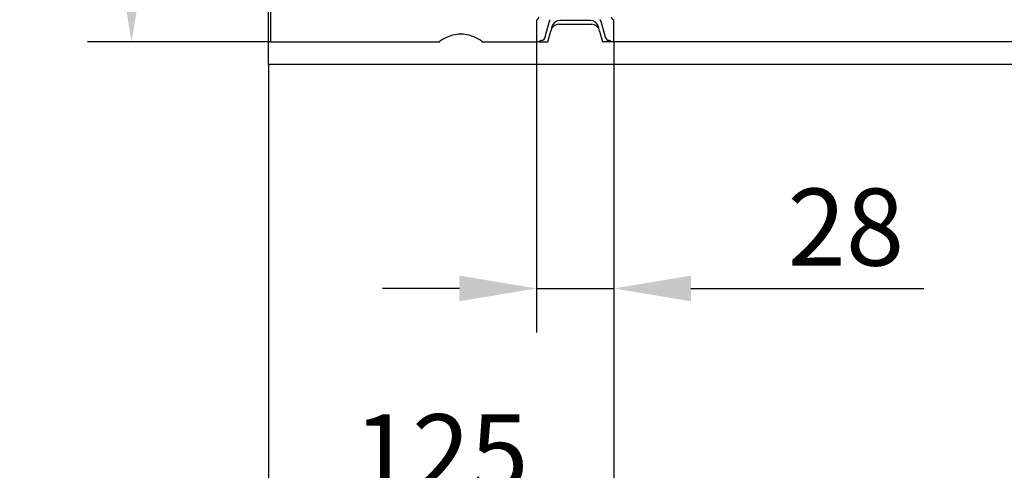
# Model space of a CAD drawing. Units: millimetres. Extents: x 989 to 8523, y 1250 to 5013.
# Drawn here: x 1756 to 2114, y 3722 to 3886 of the extents above; entities that cross this region are included whole.
import ezdxf

# ---------------------------------------------------------------- set-up
doc = ezdxf.new("R2010")
doc.units = ezdxf.units.MM
for name, color, linetype in [('BEMASS', 3, 'Continuous'), ('DUENN-18', 94, 'Continuous'), ('SICHTBAR', 7, 'Continuous')]:
    doc.layers.add(name, color=color, linetype=linetype)
doc.styles.add('BEMSTIL', font='arial.ttf')
doc.dimstyles.new('BEMASS', dxfattribs={"dimscale": 10, "dimtxt": 3.5, "dimasz": 3.5, "dimexe": 2, "dimexo": 0, "dimgap": 1, "dimtad": 1, "dimdec": 0, "dimtxsty": 'BEMSTIL', "dimcen": 3, "dimclrd": 3, "dimclre": 3, "dimclrt": 4, "dimadec": 0, "dimazin": 0, "dimtfac": 0.875, "dimtdec": 0, "dimtmove": 0, "dimatfit": 0, "dimfxl": 1, "dimtolj": 1, "dimlwd": 25, "dimlwe": 25, "dimarcsym": 0})

# ---------------------------------------------------------------- blocks, each defined once
blk = doc.blocks.new('*D34')
at = {"layer": 'BEMASS', "color": 3, "lineweight": 25, "transparency": 16777216}
for p, q in [((1847.05, 4046.69), (1780.6, 4046.69)), ((1796.6, 4018.69), (1796.6, 3906.19)), ((1847.05, 3878.19), (1780.6, 3878.19))]:
    blk.add_line(p, q, dxfattribs=at)
at = {"layer": 'BEMASS', "color": 3, "transparency": 16777216}
for points in [[(1791.94, 4018.69), (1801.27, 4018.69), (1796.6, 4046.69)], [(1791.94, 3906.19), (1801.27, 3906.19), (1796.6, 3878.19)]]:
    blk.add_solid(points, dxfattribs=at)
at = {"layer": 'Defpoints', "color": 0, "transparency": 16777216}
for p in [(1847.05, 4046.69), (1796.6, 3878.19), (1847.05, 3878.19)]:
    blk.add_point(p, dxfattribs=at)
at = {"layer": 'BEMASS', "color": 4, "transparency": 16777216, "insert": (1774.31, 3962.44), "char_height": 28, "attachment_point": 5, "rotation": 90, "style": 'BEMSTIL'}
blk.add_mtext('\\A1;170', dxfattribs=at)
blk = doc.blocks.new('*D25')
at = {"layer": 'BEMASS', "color": 3, "lineweight": 25, "transparency": 16777216}
for p, q in [((1943.73, 3878.19), (1943.73, 3772.51)), ((1971.86, 3878.19), (1971.86, 3772.51)), ((1915.73, 3788.51), (1887.73, 3788.51)), ((1943.73, 3788.51), (1971.86, 3788.51)), ((1999.86, 3788.51), (2084.5, 3788.51))]:
    blk.add_line(p, q, dxfattribs=at)
at = {"layer": 'BEMASS', "color": 3, "transparency": 16777216}
for points in [[(1915.73, 3793.18), (1915.73, 3783.84), (1943.73, 3788.51)], [(1999.86, 3793.18), (1999.86, 3783.84), (1971.86, 3788.51)]]:
    blk.add_solid(points, dxfattribs=at)
at = {"layer": 'Defpoints', "color": 0, "transparency": 16777216}
for p in [(1943.73, 3878.19), (1971.86, 3878.19), (1971.86, 3788.51)]:
    blk.add_point(p, dxfattribs=at)
at = {"layer": 'BEMASS', "color": 4, "transparency": 16777216, "insert": (2056.18, 3810.81), "char_height": 28, "attachment_point": 5, "style": 'BEMSTIL'}
blk.add_mtext('\\A1;28', dxfattribs=at)
blk = doc.blocks.new('*D26')
at = {"layer": 'BEMASS', "color": 3, "lineweight": 25, "transparency": 16777216}
for p, q in [((1846.3, 3869.94), (1846.3, 3690.48)), ((1971.86, 3772.51), (1971.86, 3690.48)), ((1874.3, 3706.48), (1943.86, 3706.48))]:
    blk.add_line(p, q, dxfattribs=at)
at = {"layer": 'BEMASS', "color": 3, "transparency": 16777216}
for points in [[(1874.3, 3711.15), (1874.3, 3701.82), (1846.3, 3706.48)], [(1943.86, 3711.15), (1943.86, 3701.82), (1971.86, 3706.48)]]:
    blk.add_solid(points, dxfattribs=at)
at = {"layer": 'Defpoints', "color": 0, "transparency": 16777216}
for p in [(1846.3, 3869.94), (1971.86, 3772.51), (1971.86, 3706.48)]:
    blk.add_point(p, dxfattribs=at)
at = {"layer": 'BEMASS', "color": 4, "transparency": 16777216, "insert": (1909.08, 3728.78), "char_height": 28, "attachment_point": 5, "style": 'BEMSTIL'}
blk.add_mtext('\\A1;125', dxfattribs=at)

msp = doc.modelspace()

# ---------------------------------------------------------------- linework, layer by layer
at = {"layer": 'DUENN-18'}
for p, q in [((1847.05, 3895.08), (1847.05, 3878.19)), ((1943.73, 3886.21), (1943.73, 3878.19)), ((1952.24, 3885.94), (1952.29, 3885.94)), ((1963.3, 3885.94), (1952.29, 3885.94)), ((1963.3, 3885.94), (1963.35, 3885.94)), ((1971.86, 3878.19), (1971.86, 3886.21)), ((1948.39, 3885.57), (1946.76, 3879.8)), ((1949.34, 3883.72), (1948.9, 3882.07)), ((1966.69, 3882.07), (1966.25, 3883.72)), ((1968.83, 3879.8), (1967.2, 3885.57)), ((1946.69, 3879.54), (1946.28, 3878.89)), ((1968.91, 3879.54), (1969.31, 3878.89)), ((1945.07, 3878.55), (1944.94, 3878.19)), ((1970.53, 3878.55), (1970.65, 3878.19))]:
    msp.add_line(p, q, dxfattribs=at)
at = {"layer": 'DUENN-18', "flags": 128}
for points in [[(1948.77, 3886.21), (1948.73, 3886.17), (1948.68, 3886.12), (1948.64, 3886.07), (1948.6, 3886.02), (1948.57, 3885.96), (1948.53, 3885.91), (1948.5, 3885.86), (1948.48, 3885.8), (1948.45, 3885.74), (1948.43, 3885.69), (1948.41, 3885.63), (1948.39, 3885.57)], [(1967.2, 3885.57), (1967.18, 3885.63), (1967.16, 3885.69), (1967.14, 3885.74), (1967.12, 3885.8), (1967.09, 3885.86), (1967.06, 3885.91), (1967.02, 3885.96), (1966.99, 3886.02), (1966.95, 3886.07), (1966.91, 3886.12), (1966.87, 3886.17), (1966.82, 3886.21)], [(1945.67, 3878.73), (1945.71, 3878.73), (1945.75, 3878.74), (1945.79, 3878.74), (1945.83, 3878.75), (1945.87, 3878.75), (1945.9, 3878.76), (1945.94, 3878.77), (1945.97, 3878.77), (1946, 3878.78), (1946.03, 3878.79), (1946.06, 3878.79), (1946.09, 3878.8), (1946.12, 3878.81), (1946.14, 3878.81), (1946.16, 3878.82), (1946.18, 3878.83), (1946.2, 3878.84), (1946.22, 3878.84), (1946.23, 3878.85), (1946.25, 3878.86), (1946.26, 3878.87), (1946.27, 3878.87), (1946.28, 3878.88), (1946.28, 3878.89)], [(1969.31, 3878.89), (1969.32, 3878.88), (1969.32, 3878.87), (1969.33, 3878.87), (1969.34, 3878.86), (1969.36, 3878.85), (1969.37, 3878.84), (1969.39, 3878.84), (1969.41, 3878.83), (1969.43, 3878.82), (1969.45, 3878.81), (1969.48, 3878.81), (1969.5, 3878.8), (1969.53, 3878.79), (1969.56, 3878.79), (1969.59, 3878.78), (1969.62, 3878.77), (1969.65, 3878.77), (1969.69, 3878.76), (1969.72, 3878.75), (1969.76, 3878.75), (1969.8, 3878.74), (1969.84, 3878.74), (1969.88, 3878.73), (1969.92, 3878.73)], [(1945.07, 3878.55), (1945.07, 3878.56), (1945.08, 3878.57), (1945.08, 3878.58), (1945.09, 3878.59), (1945.11, 3878.6), (1945.12, 3878.6), (1945.13, 3878.61), (1945.15, 3878.62), (1945.17, 3878.63), (1945.19, 3878.64), (1945.22, 3878.64), (1945.24, 3878.65), (1945.27, 3878.66), (1945.3, 3878.67), (1945.33, 3878.67), (1945.36, 3878.68), (1945.4, 3878.69), (1945.43, 3878.69), (1945.47, 3878.7), (1945.51, 3878.71), (1945.55, 3878.71), (1945.59, 3878.72), (1945.63, 3878.72), (1945.67, 3878.73)], [(1969.92, 3878.73), (1969.96, 3878.72), (1970.01, 3878.72), (1970.05, 3878.71), (1970.09, 3878.71), (1970.12, 3878.7), (1970.16, 3878.69), (1970.2, 3878.69), (1970.23, 3878.68), (1970.26, 3878.67), (1970.29, 3878.67), (1970.32, 3878.66), (1970.35, 3878.65), (1970.37, 3878.64), (1970.4, 3878.64), (1970.42, 3878.63), (1970.44, 3878.62), (1970.46, 3878.61), (1970.47, 3878.6), (1970.49, 3878.6), (1970.5, 3878.59), (1970.51, 3878.58), (1970.52, 3878.57), (1970.52, 3878.56), (1970.53, 3878.55)]]:
    msp.add_lwpolyline(points, dxfattribs=at)
at = {"layer": 'DUENN-18'}
for centre, start, end in [((1952.24, 3882.94), 90, 165), ((1963.35, 3882.94), 15, 90)]:
    msp.add_arc(centre, 3, start, end, dxfattribs=at)
for centre, major_axis, ratio, start_param, end_param in [((1943.65, 3887.24), (0.449, 0.948), 0.942485, 3.686327, 5.132556), ((1971.94, 3887.24), (-0.449, 0.948), 0.942485, 1.15063, 2.596858), ((1946.45, 3874.81), (-5.07, -18.93), 0.052336, 4.459668, 4.473693), ((1969.14, 3874.81), (-5.07, 18.93), 0.052336, 4.951085, 4.96511)]:
    msp.add_ellipse(centre, major_axis=major_axis, ratio=ratio, start_param=start_param, end_param=end_param, dxfattribs=at)
at = {"layer": 'SICHTBAR'}
for p, q in [((1846.3, 3869.94), (1846.3, 3899.94)), ((1951.91, 3884.54), (1963.68, 3884.54)), ((1947.86, 3878.19), (1948.9, 3882.07)), ((1966.69, 3882.07), (1967.73, 3878.19)), ((1847.05, 3878.19), (1908.12, 3878.19)), ((1908.12, 3878.19), (1908.53, 3878.19)), ((1923.96, 3878.19), (1924.37, 3878.19)), ((1924.37, 3878.19), (1943.73, 3878.19)), ((1944.73, 3878.19), (1943.73, 3878.19)), ((1944.73, 3878.19), (1947.86, 3878.19)), ((1970.86, 3878.19), (1967.73, 3878.19)), ((1971.86, 3878.19), (1970.86, 3878.19)), ((2220.73, 3878.19), (1971.86, 3878.19)), ((2846.3, 3869.94), (1846.3, 3869.94))]:
    msp.add_line(p, q, dxfattribs=at)
msp.add_arc((1916.25, 3868.69), 12.24, 50.9206, 129.0794, dxfattribs=at)
for centre, major_axis, start_param, end_param in [((1951.8, 3881.28), (0.76, 3.18), 0.215325, 1.540447), ((1963.8, 3881.28), (-0.76, 3.18), 4.742739, 6.067861)]:
    msp.add_ellipse(centre, major_axis=major_axis, ratio=0.917788, start_param=start_param, end_param=end_param, dxfattribs=at)

# ---------------------------------------------------------------- dimensions: what is measured, and where the dimension line sits
at = {"layer": 'BEMASS'}
dim = msp.add_linear_dim(base=(1796.6, 3878.19), p1=(1847.05, 4046.69), p2=(1847.05, 3878.19), angle=90, text='170', dimstyle='BEMASS', override={"dimscale": 8, "dimexe": 2, "dimgap": 1, "dimdec": 0, "dimclrt": 4, "dimtdec": 0, "dimtmove": 0, "dimatfit": 0}, dxfattribs=at)
dim.commit()
dim.dimension.update_dxf_attribs({"geometry": '*D34', "text_midpoint": (1774.31, 3962.44)})
dim = msp.add_linear_dim(base=(1971.86, 3788.51), p1=(1943.73, 3878.19), p2=(1971.86, 3878.19), dimstyle='BEMASS', override={"dimscale": 8, "dimexe": 2, "dimgap": 1, "dimdec": 0, "dimclrt": 4, "dimtdec": 0, "dimtmove": 0, "dimatfit": 0}, dxfattribs=at)
dim.commit()
dim.dimension.update_dxf_attribs({"geometry": '*D25', "text_midpoint": (2056.18, 3810.81)})
dim = msp.add_linear_dim(base=(1971.86, 3706.48), p1=(1846.3, 3869.94), p2=(1971.86, 3772.51), text='125', dimstyle='BEMASS', override={"dimscale": 8, "dimexe": 2, "dimgap": 1, "dimdec": 0, "dimclrt": 4, "dimtdec": 0, "dimtmove": 0, "dimatfit": 0}, dxfattribs=at)
dim.commit()
dim.dimension.update_dxf_attribs({"geometry": '*D26', "text_midpoint": (1909.08, 3728.78)})

doc.saveas('drawing.dxf')
